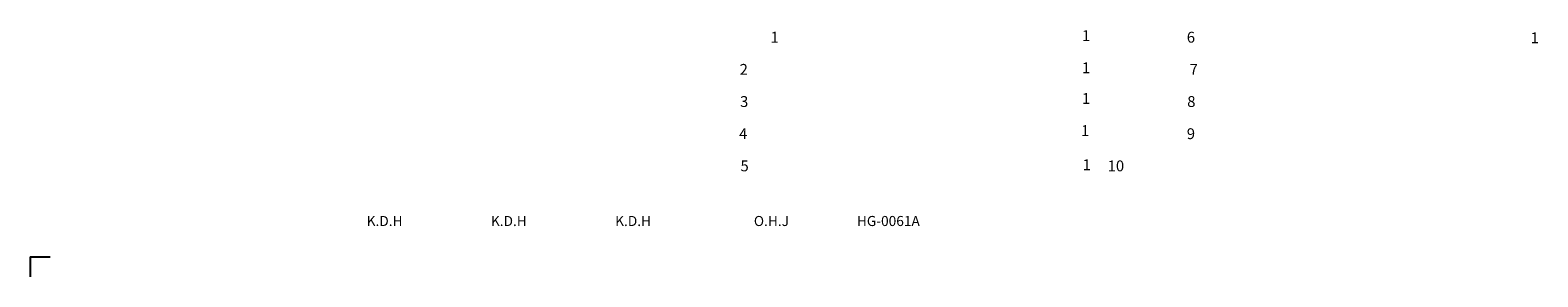
# Model space of a CAD drawing. Units: millimetres. Extents: x 134 to 35195, y 143 to 19660.
# Drawn here: x 2817 to 5443, y 143 to 573 of the extents above; entities that cross this region are included whole.
import ezdxf

# ---------------------------------------------------------------- set-up
doc = ezdxf.new("R2010")
doc.units = ezdxf.units.MM
doc.layers.add('치수선', color=7, linetype='Continuous')
doc.styles.add('로고', font='txt', dxfattribs={"width": 0.7})

msp = doc.modelspace()

# ---------------------------------------------------------------- linework, layer by layer
at = {"layer": '치수선'}
for q in [(2816.78, 143.05), (2851.78, 178.05)]:
    msp.add_line((2816.78, 178.05), q, dxfattribs=at)

# ---------------------------------------------------------------- texts
at = {"width": 326.8201, "attachment_point": 1, "style": '로고'}
for s, insert, char_height in [('\\pi160.27;{\\W1;1}', (1077.22, 569.68), 18.9), ('\\pi160.27;{\\W1;1}', (1619.9, 572.51), 18.9), ('\\pi157.43;{\\W1;6}', (1856.1, 569.68), 18.9), ('\\pi160.27;{\\W1;1}', (2401.27, 568.63), 18.9), ('\\pi157.43;{\\W1;2}', (1077.22, 513.68), 18.9), ('\\pi160.27;{\\W1;1}', (1619.9, 516.51), 18.9), ('\\pi157.69;{\\W1;7}', (1856.1, 513.68), 18.9), ('\\pi157.47;{\\W1;3}', (1077.22, 457.68), 18.9), ('\\pi160.27;{\\W1;1}', (1619.9, 463.12), 18.9), ('\\pi157.47;{\\W1;8}', (1856.1, 457.68), 18.9), ('\\pi157.38;{\\W1;4}', (1077.22, 401.68), 18.9), ('\\pi160.27;{\\W1;1}', (1618.24, 407.12), 18.9), ('\\pi157.43;{\\W1;9}', (1856.1, 401.68), 18.9), ('\\pi157.51;{\\W1;5}', (1077.22, 345.68), 18.9), ('\\pi160.27;{\\W1;1}', (1620.9, 347.61), 18.9), ('\\pi150.14;{\\W1;10}', (1856.1, 345.68), 18.9), ('\\pi130.92;{\\W1;K.D.H}', (1111.82, 249.01), 17.5), ('\\pi130.92;{\\W1;K.D.H}', (1328.25, 249.01), 17.5), ('\\pi130.92;{\\W1;K.D.H}', (1544.69, 249.01), 17.5), ('\\pi132.36;{\\W1;O.H.J}', (1761.12, 249.01), 17.5), ('\\pi103.41;{\\W1;HG-0061A}', (2447.16, 249.01), 17.5)]:
    msp.add_mtext(s, dxfattribs=dict(at, insert=insert, char_height=char_height))

doc.saveas('drawing.dxf')
